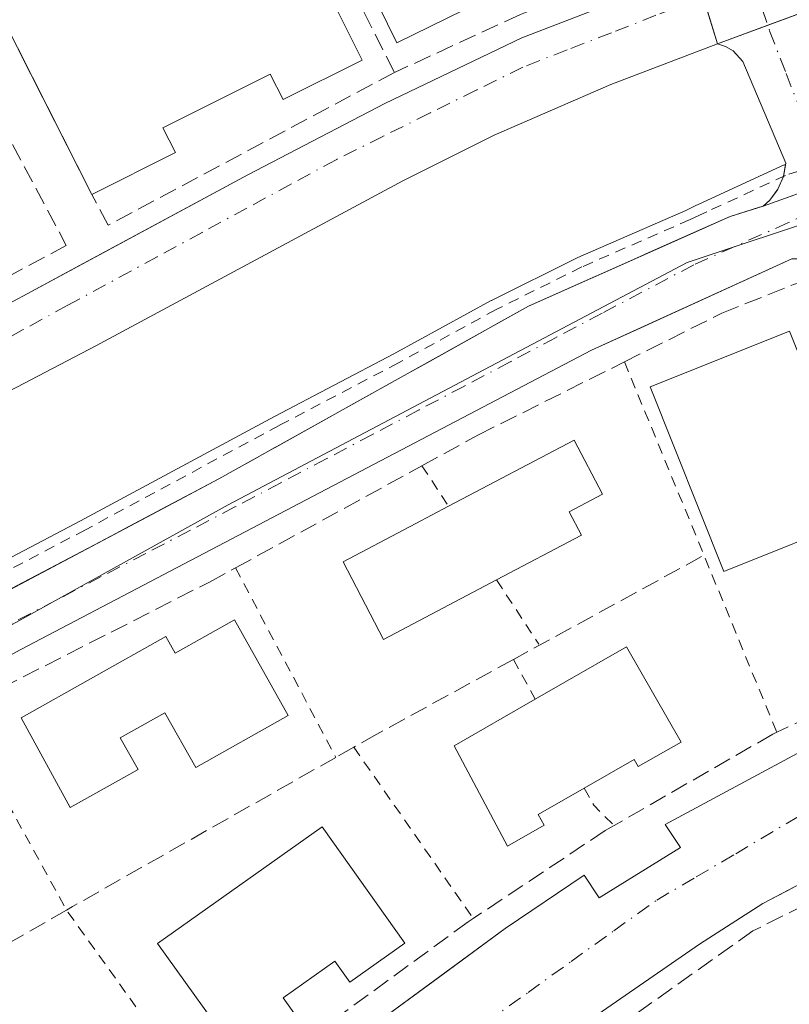
# Model space of a CAD drawing. Units: metres. Extents: x 603733 to 607304, y 4740782 to 4743147.
# Drawn here: x 605974 to 606046, y 4742146 to 4742237 of the extents above; entities that cross this region are included whole.
import ezdxf

# ---------------------------------------------------------------- set-up
doc = ezdxf.new("R2010")
doc.units = ezdxf.units.M
doc.header["$MEASUREMENT"] = 0
for name, pattern in [('DGN Style 2', [1.6480167562047852, 0.988810053722871, -0.6592067024819142]), ('DGN Style 3', [2.307223458686699, 1.648016756204785, -0.6592067024819142]), ('DGN Style 4', [2.6384748266838614, 1.318413404963828, -0.6592067024819142, 0.001648016756204785, -0.6592067024819142])]:
    doc.linetypes.add(name, pattern=pattern)
for name, color, linetype, lineweight in [('Alambrada', 7, 'DGN Style 2', 0), ('Carril bici Cxs', 92, 'Continuous', 0), ('Carril bici eje', 6, 'DGN Style 2', 13), ('Edificación', 1, 'Continuous', 13), ('Edificación Cxs', 1, 'Continuous', 13), ('Elemento construido', 1, 'Continuous', 0), ('Muro lineal', 1, 'DGN Style 3', 13), ('Núcleo urbano CxS', 7, 'Continuous', 0), ('Obra de contención lineal', 1, 'DGN Style 3', 13), ('Parque-jardín CxS', 135, 'Continuous', 0), ('Vegetación y arbolados urbanos CxS', 151, 'Continuous', 0), ('Vía urbana Cxs', 4, 'Continuous', 0), ('Vía urbana eje', 4, 'DGN Style 4', 0)]:
    doc.layers.add(name, color=color, linetype=linetype, lineweight=lineweight)

# ---------------------------------------------------------------- blocks, each defined once
blk = doc.blocks.new('*U15')
at = {"layer": 'Vegetación y arbolados urbanos CxS', "color": 151, "linetype": 'Continuous', "lineweight": 0}
blk.add_polyline3d([(606460.3718999998, 4742128.036900001, 454.8935999999958), (606419.9974999996, 4742125.6613, 455.8843000000052), (606403.3759000005, 4742126.849099999, 456.2501000000047), (606391.5264999997, 4742131.031099999, 456.5348999999987), (606383.1869000001, 4742133.976100001, 456.8105999999971), (606344.0005000001, 4742150.6095, 457.7485000000015), (606311.7200999996, 4742164.7733, 456.3910999999935), (606309.5607000003, 4742165.7205, 456.2786999999954), (606276.3141000001, 4742180.3051, 454.0209999999934), (606204.5891000004, 4742211.836300001, 449.2051000000066), (606197.9414999997, 4742214.760700001, 448.9078000000009), (606174.1926999995, 4742223.075300001, 448.0853999999963), (606148.0686999997, 4742229.0145, 447.891499999998), (606123.1322999997, 4742231.390100001, 448.1518000000069), (606093.4442999996, 4742230.201900001, 448.5201999999991), (606068.5077000001, 4742225.4507, 448.7277000000031), (606050.1577000003, 4742219.3311, 448.5319000000018), (606036.4442999996, 4742214.7601, 448.468399999998), (605993.6942999996, 4742192.1865, 447.0987000000023), (605937.9523, 4742161.310699999, 446.2958999999974), (605934.6423000004, 4742187.332699999, 445.1627000000008), (605932.3693000004, 4742205.191299999, 444.5755000000063)], dxfattribs=at)
blk = doc.blocks.new('*U46')
at = {"layer": 'Vía urbana Cxs', "color": 4, "linetype": 'Continuous', "lineweight": 0}
for points in [[(605923.9101, 4742089.450099999, 445.9609999999957), (605941.6300999997, 4742092.280099999, 446.3791000000056), (605942.3601000002, 4742092.550100001, 446.4026000000013), (605943.3000999996, 4742093.2501, 446.4937999999966), (605943.7701000003, 4742093.870100001, 446.5543000000035), (605944.0900999998, 4742094.590100001, 446.6147999999957), (605944.2301000003, 4742095.350099999, 446.6760000000068), (605943.2767000003, 4742104.132900001, 447.412599999996), (605940.6901000004, 4742127.960100001, 447.7940999999992), (605940.1682000002, 4742133.448000001, 449.1373000000021), (605934.7801000001, 4742190.110099999, 445.3153000000021), (605952.0301000001, 4742199.5601, 445.5160000000033), (605974.9501, 4742211.850099999, 446.5326999999961), (605979.8498000001, 4742214.4954, 446.7593999999954), (605983.8244000003, 4742216.641200001, 446.9698999999965), (605995.5100999996, 4742222.950099999, 447.4615000000049), (606008.2701000003, 4742229.5701, 447.9000999999989), (606021.0301000001, 4742235.710100001, 448.2998999999982), (606036.3901000004, 4742241.620100001, 448.5307999999932)], [(605967.8927999996, 4742181.4044, 446.4398999999976), (605974.5631999997, 4742184.9408, 448.282600000006), (605975.8777000001, 4742185.637800001, 448.2339999999967), (605982.4101, 4742189.101, 446.9471999999951), (605984.4371999997, 4742190.1757, 446.9903999999952), (605989.6368000006, 4742192.932399999, 447.0718999999954), (605990.9592000004, 4742193.633500001, 447.1538), (605992.8202000001, 4742194.620100001, 447.2753999999986), (605994.4375999998, 4742195.521700001, 447.4005999999936), (605996.1708000004, 4742196.4878, 447.4441999999981), (605998.0367999999, 4742197.528000001, 447.4470000000001), (605998.1133000003, 4742197.570599999, 447.4625999999989), (606003.1157999998, 4742200.358999999, 448.8301999999967), (606005.3994000005, 4742201.631899999, 449.0755999999965), (606010.3672000002, 4742204.400900001, 449.3113000000012), (606012.2185000004, 4742205.4329, 448.5218000000023), (606016.1684999998, 4742207.634600001, 448.1833999999944), (606018.8799999999, 4742209.146000001, 448.0727999999945), (606021.6501000002, 4742210.690099999, 448.1670000000013), (606024.7437000005, 4742212.069700001, 448.2345999999961), (606025.9894000003, 4742212.625299999, 448.2749999999942), (606031.3766000001, 4742215.027899999, 448.6108999999997), (606032.8559999998, 4742215.687700001, 448.5292000000045), (606038.1045000004, 4742218.0285, 448.5957999999956), (606040.4401000004, 4742219.0701, 448.670100000003), (606043.1692000004, 4742219.9146, 448.604800000001), (606043.5100999996, 4742220.020099999, 448.6067999999942), (606044.1300999997, 4742220.590100001, 448.6248999999953), (606044.7801000001, 4742221.462400001, 448.6481000000058), (606044.8902000004, 4742221.610099999, 448.651199999993), (606045.4001000002, 4742222.780099999, 448.6778000000049), (606045.4036999998, 4742222.7993, 448.6782999999996), (606045.6041000001, 4742223.888800001, 448.7041000000027), (606045.6300999997, 4742224.030099999, 448.7069999999949), (606041.6201, 4742233.4901, 448.8147999999928), (606040.7200999996, 4742234.4801, 448.7681000000011), (606040.0201000003, 4742234.890100001, 448.7504000000045), (606039.2500999998, 4742235.140100001, 448.742499999993), (606029.3300999999, 4742231.360099999, 448.9465000000055), (606018.4600999998, 4742226.630100001, 448.2795000000042), (606009.9501, 4742222.380100001, 448.1869000000006), (605981.3601000002, 4742207.020099999, 446.8117000000057), (605942.3800999997, 4742186.620100001, 445.3466999999946)], [(606046.2001, 4742215.100099999, 448.741399999999), (606032.1146, 4742208.6873, 448.8365000000049), (606027.5301000001, 4742206.600099999, 448.3521000000038), (605974.3601000002, 4742178.720100001, 447.0237999999954), (605945.5401, 4742163.120100001, 446.2293999999966), (605944.1601, 4742162.2401, 446.2188000000024), (605943.1401000004, 4742160.9301, 446.5648999999976), (605942.6401000004, 4742159.350099999, 447.0237999999954), (605942.6201, 4742158.2401, 447.3898000000045), (605942.7100999998, 4742157.690099999, 447.5920999999944), (605944.3601000002, 4742158.1601, 447.7682000000059), (605946.3537999997, 4742136.9222, 447.2081000000035)], [(606007.9200999998, 4742144.220100001, 449.7351999999955), (606011.8356999997, 4742147.0942, 450.3258999999962), (606014.1697000006, 4742148.807499999, 450.9198000000034), (606019.5000999998, 4742152.720100001, 451.0549000000028), (606026.8300999999, 4742157.6801, 449.9296000000032), (606028.2500999998, 4742155.5601, 449.409799999994), (606035.8101000005, 4742160.280099999, 449.3228999999993), (606034.3901000004, 4742162.4101, 449.6851000000024), (606046.6700999998, 4742169.020099999, 449.881899999993)], [(606046.2753, 4742156.512399999, 449.5532999999996), (606043.4801000003, 4742155.040100001, 449.647100000002), (606037.5800999999, 4742151.2601, 449.4618999999948), (606027.6501000002, 4742144.4101, 449.3733999999968)]]:
    blk.add_polyline3d(points, dxfattribs=at)

msp = doc.modelspace()

# ---------------------------------------------------------------- linework, layer by layer
at = {"layer": 'Alambrada', "color": 7, "linetype": 'DGN Style 2', "lineweight": 0, "extrusion": (-0.01036528177766381, 0.02520830684646161, 0.9996284820870224), "elevation": 113710.3392012053, "flags": 128}
msp.add_lwpolyline([(-2363917.790584598, -4153883.607925063), (-2363917.790584598, -4153846.280571784)], dxfattribs=at)
at = {"layer": 'Alambrada', "color": 7, "linetype": 'DGN Style 2', "lineweight": 0, "extrusion": (-0.3444642361563295, 0.5236411978262066, 0.7791946393221479), "elevation": 2274809.391784724, "flags": 128}
msp.add_lwpolyline([(-3112484.854608553, -2827251.665912945), (-3112484.854608554, -2827245.874585464)], dxfattribs=at)
at = {"layer": 'Alambrada', "color": 7, "linetype": 'DGN Style 2', "lineweight": 0, "extrusion": (-0.02984442050887052, 0.05642960023469325, 0.9979604254587667), "elevation": 249961.232307071, "flags": 128}
msp.add_lwpolyline([(-2752754.050800123, -3900695.449532581), (-2752754.050800123, -3900675.430935516)], dxfattribs=at)
at = {"layer": 'Alambrada', "color": 7, "linetype": 'DGN Style 2', "lineweight": 0, "extrusion": (0.2525758591851397, -0.3849693121287127, 0.8876959299647793), "elevation": -1672126.693122397, "flags": 128}
msp.add_lwpolyline([(3108093.710949201, 3224798.449912299), (3108093.710949201, 3224790.379415858)], dxfattribs=at)
at = {"layer": 'Alambrada', "color": 7, "linetype": 'DGN Style 2', "lineweight": 0, "extrusion": (-0.2903875481741749, 0.5252598296524825, 0.7998607273887351), "elevation": 2315254.860805253, "flags": 128}
msp.add_lwpolyline([(-2824771.745966325, -3084764.230374702), (-2824771.745966325, -3084758.959005768)], dxfattribs=at)
at = {"layer": 'Alambrada', "color": 7, "linetype": 'DGN Style 2', "lineweight": 0, "extrusion": (0.3034134637000388, 0.2352439055090817, 0.923363728422543), "elevation": 1299839.559390378, "flags": 128}
msp.add_lwpolyline([(3376399.766890541, -3125019.120914229), (3376378.829069514, -3125015.545228216), (3376355.882113939, -3125014.599213385)], dxfattribs=at)
at = {"layer": 'Alambrada', "color": 7, "linetype": 'DGN Style 2', "lineweight": 0, "extrusion": (-0.09714212947475723, 0.1394234160476064, 0.9854565022053108), "elevation": 602743.3280411523, "flags": 128}
msp.add_lwpolyline([(-3208159.932836755, -3492824.884137955), (-3208159.932836755, -3492805.145175024)], dxfattribs=at)
at = {"layer": 'Alambrada', "color": 7, "linetype": 'DGN Style 2', "lineweight": 0, "extrusion": (0.09469089914547914, -0.6633512138444486, 0.7422929345683665), "elevation": -3087999.106322793, "flags": 128}
msp.add_lwpolyline([(1270078.632067404, 3421486.084256312), (1270079.277134442, 3421483.782873916), (1270080.881084991, 3421480.902452308)], dxfattribs=at)
at = {"layer": 'Carril bici Cxs', "color": 92, "linetype": 'Continuous', "lineweight": 0}
for points in [[(605960.0247999998, 4742180.232200001, 446.2817000000068), (605979.9456000002, 4742190.708500001, 448.198000000004), (605997.9976000005, 4742200.4288, 448.0877999999939), (605998.0064000003, 4742200.433499999, 448.090400000001), (606009.1119999997, 4742206.264000001, 451.2661999999983), (606018.1936999997, 4742211.2213, 448.1404000000039), (606018.2255999995, 4742211.2379, 448.141499999998), (606026.2028999999, 4742215.206700001, 449.0096000000049), (606026.2457999998, 4742215.226700001, 449.0182000000059), (606036.3164999997, 4742219.627699999, 449.0020999999979), (606037.1937999995, 4742220.0351, 449.0363000000071), (606037.8701999999, 4742220.349099999, 449.0481), (606045.1968, 4742223.750700001, 448.7176999999938), (606045.2537000002, 4742223.774900001, 448.7161000000052), (606045.3073000005, 4742223.7938, 448.7143000000069), (606045.6041000001, 4742223.888800001, 448.7041000000027), (606045.4036999998, 4742222.7993, 448.6782999999996), (606045.4001000002, 4742222.780099999, 448.6778000000049), (606044.8902000004, 4742221.610099999, 448.651199999993), (606044.7801000001, 4742221.462400001, 448.6481000000058), (606044.1300999997, 4742220.590100001, 448.6248999999953), (606043.5100999996, 4742220.020099999, 448.6067999999942), (606043.1692000004, 4742219.9146, 448.604800000001), (606040.4401000004, 4742219.0701, 448.670100000003), (606038.1045000004, 4742218.0285, 448.5957999999956), (606032.8559999998, 4742215.687700001, 448.5292000000045), (606031.3766000001, 4742215.027899999, 448.6108999999997), (606025.9894000003, 4742212.625299999, 448.2749999999942), (606024.7437000005, 4742212.069700001, 448.2345999999961), (606021.6501000002, 4742210.690099999, 448.1670000000013), (606018.8799999999, 4742209.146000001, 448.0727999999945), (606016.1684999998, 4742207.634600001, 448.1833999999944), (606012.2185000004, 4742205.4329, 448.5218000000023), (606010.3672000002, 4742204.400900001, 449.3113000000012), (606005.3994000005, 4742201.631899999, 449.0755999999965), (606003.1157999998, 4742200.358999999, 448.8301999999967), (605998.1133000003, 4742197.570599999, 447.4625999999989), (605998.0367999999, 4742197.528000001, 447.4470000000001), (605996.1708000004, 4742196.4878, 447.4441999999981), (605994.4375999998, 4742195.521700001, 447.4005999999936), (605992.8202000001, 4742194.620100001, 447.2753999999986), (605990.9592000004, 4742193.633500001, 447.1538), (605989.6368000006, 4742192.932399999, 447.0718999999954), (605984.4371999997, 4742190.1757, 446.9903999999952), (605982.4101, 4742189.101, 446.9471999999951), (605975.8777000001, 4742185.637800001, 448.2339999999967), (605974.5631999997, 4742184.9408, 448.282600000006), (605967.8927999996, 4742181.4044, 446.4398999999976)], [(605960.0247999998, 4742180.232200001, 446.2817000000068), (605979.9456000002, 4742190.708500001, 448.198000000004), (605997.9976000005, 4742200.4288, 448.0877999999939), (605998.0064000003, 4742200.433499999, 448.090400000001), (606009.1119999997, 4742206.264000001, 451.2661999999983), (606018.1936999997, 4742211.2213, 448.1404000000039), (606018.2255999995, 4742211.2379, 448.141499999998), (606026.2028999999, 4742215.206700001, 449.0096000000049), (606026.2457999998, 4742215.226700001, 449.0182000000059), (606036.3164999997, 4742219.627699999, 449.0020999999979), (606037.1937999995, 4742220.0351, 449.0363000000071), (606037.8701999999, 4742220.349099999, 449.0481), (606045.1968, 4742223.750700001, 448.7176999999938), (606045.2537000002, 4742223.774900001, 448.7161000000052), (606045.3073000005, 4742223.7938, 448.7143000000069), (606045.6041000001, 4742223.888800001, 448.7041000000027)], [(605967.8927999996, 4742181.4044, 446.4398999999976), (605974.5631999997, 4742184.9408, 448.2825000000012), (605975.8777000001, 4742185.637800001, 448.2339999999967), (605982.4101, 4742189.101, 446.9471999999951), (605984.4371999997, 4742190.1757, 446.9903999999952), (605989.6368000006, 4742192.932399999, 447.0718999999954), (605990.9592000004, 4742193.633500001, 447.1538), (605992.8202000001, 4742194.620100001, 447.2753999999986), (605994.4375999998, 4742195.521700001, 447.4005999999936), (605996.1708000004, 4742196.4878, 447.4441999999981), (605998.0367999999, 4742197.528000001, 447.4470000000001), (605998.1133000003, 4742197.570599999, 447.4625999999989), (606003.1157999998, 4742200.358999999, 448.8301999999967), (606005.3994000005, 4742201.631899999, 449.0755999999965), (606010.3672000002, 4742204.401000001, 449.3113000000012), (606012.2185000004, 4742205.4329, 448.5218000000023), (606016.1684999998, 4742207.634600001, 448.1833999999944), (606018.8799999999, 4742209.146000001, 448.0727999999945), (606021.6501000002, 4742210.690099999, 448.1670000000013), (606024.7437000005, 4742212.069800001, 448.2345999999961), (606025.9894000003, 4742212.625299999, 448.2749999999942), (606031.3766000001, 4742215.027899999, 448.6108999999997), (606032.8559999998, 4742215.687700001, 448.5292000000045), (606038.1045000004, 4742218.0285, 448.5957999999956), (606040.4401000004, 4742219.0701, 448.670100000003), (606043.1692000004, 4742219.9146, 448.604800000001), (606043.5100999996, 4742220.020099999, 448.6067999999942), (606044.1300999997, 4742220.590100001, 448.6248999999953), (606044.7801000001, 4742221.462400001, 448.6481000000058), (606044.8902000004, 4742221.610099999, 448.651199999993), (606045.4001000002, 4742222.780099999, 448.6778000000049), (606045.4036999998, 4742222.7993, 448.6782999999996), (606045.6041000001, 4742223.888800001, 448.7041000000027)]]:
    msp.add_polyline3d(points, dxfattribs=at)
at = {"layer": 'Carril bici eje', "color": 6, "linetype": 'DGN Style 2', "lineweight": 13}
msp.add_polyline3d([(606105.6441000003, 4742234.795299999, 448.4235999999946), (606096.3572000006, 4742234.1206, 448.9758000000002), (606089.7293999996, 4742233.207800001, 449.255799999999), (606082.3077999996, 4742232.017100001, 448.938599999994), (606072.8224999999, 4742230.2709, 448.8260000000009), (606062.9402999999, 4742227.889599999, 449.849000000002), (606055.2871000003, 4742225.809699999, 448.7540000000009), (606051.5499, 4742224.794000001, 448.6285000000062), (606045.5968000004, 4742222.889000001, 448.6747999999934), (606038.2702000003, 4742219.487400001, 448.8564000000042), (606037.5937999999, 4742219.173400001, 448.8362999999954), (606036.7067999998, 4742218.761499999, 448.7946999999986), (606026.6261, 4742214.3562, 448.7869999999967), (606018.6489000004, 4742210.387399999, 448.1153999999952), (606009.5604999998, 4742205.4265, 450.3813999999985), (605998.448, 4742199.592399999, 447.9703000000009), (605980.3901000004, 4742189.868899999, 447.8392000000022), (605960.4669000005, 4742179.3914, 446.2609999999986), (605946.5366000002, 4742171.9301, 446.1953000000067)], dxfattribs=at)
at = {"layer": 'Edificación', "color": 1, "linetype": 'Continuous', "lineweight": 13, "extrusion": (-0.02417345265535267, 0.04775428038618414, 0.9985665590693077), "elevation": 212258.9052184004, "flags": 128}
msp.add_lwpolyline([(-2682419.660669453, -3951638.295763853), (-2682419.660669453, -3951653.490793912)], dxfattribs=at)
at = {"layer": 'Edificación', "color": 1, "linetype": 'Continuous', "lineweight": 13}
for points in [[(606019.7805000005, 4742261.741699999, 447.9665999999997), (606028.2279000003, 4742244.494899999, 448.327099999995), (606022.1945000002, 4742241.539799999, 448.1876000000047), (606021.0445999998, 4742243.887599999, 448.0975999999937), (606016.0225999998, 4742241.427800001, 448.0481), (606017.1832999998, 4742239.057800001, 448.1992999999929), (606009.4046, 4742235.2478, 447.8715999999986), (605999.7906, 4742254.797, 446.9168000000063), (606007.4243000001, 4742258.535900001, 447.2045999999973), (606008.5486000003, 4742256.2404, 447.2709999999934), (606019.7805000005, 4742261.741699999, 447.9665999999997)], [(605996.5299000005, 4742252.900800001, 446.7127999999939), (606006.1661, 4742233.628500001, 447.7363999999943), (605998.7999999998, 4742229.945499999, 447.5035000000062), (605997.6094000004, 4742232.3268, 447.3341999999975), (605987.6081999998, 4742227.326099999, 447.0415000000066), (605988.7670999998, 4742225.008400001, 447.1680000000051), (605980.9883000003, 4742221.119000001, 446.841499999995)]]:
    msp.add_polyline3d(points, dxfattribs=at)
at = {"layer": 'Edificación Cxs', "color": 1, "linetype": 'Continuous', "lineweight": 13, "flags": 128}
for points, elevation in [([(606019.7805000005, 4742261.741699999), (606028.2279000003, 4742244.494899999), (606022.1945000002, 4742241.539799999), (606021.0445999998, 4742243.887599999), (606016.0225999998, 4742241.427800001), (606017.1832999998, 4742239.057800001), (606009.4046, 4742235.2478), (605999.7906, 4742254.797), (606007.4243000001, 4742258.535900001), (606008.5486000003, 4742256.2404)], 448.3270999999949), ([(605996.5299000005, 4742252.900800001), (606006.1661, 4742233.628500001), (605998.7999999998, 4742229.945499999), (605997.6094000004, 4742232.3268), (605987.6081999998, 4742227.326099999), (605988.7670999998, 4742225.008400001), (605980.9883000003, 4742221.119000001), (605971.2728000004, 4742240.311899999), (605979.1785000004, 4742244.264799999), (605980.2739000004, 4742242.074100001), (605990.3387000002, 4742247.1064), (605989.2592000002, 4742249.265500001)], 447.7363999999943), ([(606018.6901000004, 4742185.190099999), (606008.1401000004, 4742179.630100001), (606004.4001000002, 4742186.880100001), (606011.1700999998, 4742190.450099999), (606014.2200999996, 4742192.0601), (606025.9001000002, 4742198.220100001), (606028.5601000005, 4742193.170100001), (606025.4600999998, 4742191.540100001), (606026.6101000002, 4742189.370100001)], 454.4192999999942), ([(605994.2801000001, 4742181.470100001), (605999.2801000001, 4742172.5601), (605990.6601, 4742167.720100001), (605987.7901, 4742172.8201), (605983.6401000004, 4742170.4901), (605985.2901, 4742167.540100001), (605978.9700999996, 4742164.0001), (605974.4001000002, 4742172.360099999), (605987.8701, 4742179.920100001), (605988.7401000002, 4742178.360099999)], 453.7997000000031), ([(606035.8901000004, 4742170.090100001), (606031.8800999997, 4742167.800100001), (606031.5000999998, 4742168.460100001), (606026.8601000002, 4742165.800100001), (606022.5500999996, 4742163.3301), (606023.1101000002, 4742162.350099999), (606019.7100999998, 4742160.4001), (606014.7301000003, 4742169.7501), (606022.2901, 4742174.090100001), (606030.8000999996, 4742178.970100001)], 454.5412000000068), ([(606010.1300999997, 4742151.340100001), (606005.0201000003, 4742147.720100001), (606003.6300999997, 4742149.670100001), (605998.8101000005, 4742146.2501), (606000.1101000002, 4742144.420100001), (605994.7801000001, 4742140.640100001), (605987.0900999998, 4742151.3201), (606002.4501, 4742162.190099999)], 454.9179000000003)]:
    msp.add_lwpolyline(points, close=True, dxfattribs=dict(at, elevation=elevation))
at = {"layer": 'Edificación Cxs', "color": 1, "linetype": 'Continuous', "lineweight": 13, "extrusion": (0.1166270403909841, 0.1439822267580759, 0.9826836987695613), "elevation": 753912.8907774277, "flags": 128}
msp.add_lwpolyline([(2513933.944471398, -3995901.625217074), (2513930.403291013, -3995910.934898405), (2513920.858748533, -3995907.173247456)], dxfattribs=at)
at = {"layer": 'Edificación Cxs', "color": 1, "linetype": 'Continuous', "lineweight": 13}
for points in [[(606052.8601000002, 4742191.190099999, 452.4014000000025), (606039.8601000002, 4742185.9901, 451.7716999999975), (606032.9901000002, 4742203.1801, 450.8626999999979), (606045.9801000003, 4742208.380100001, 451.4514000000054), (606052.8601000002, 4742191.190099999, 452.4014000000025)], [(606014.2200999996, 4742192.0601, 452.3729000000022), (606025.9001000002, 4742198.220100001, 450.1864999999962), (606028.5601000005, 4742193.170100001, 451.709600000002), (606025.4600999998, 4742191.540100001, 453.7899999999936), (606026.6101000002, 4742189.370100001, 452.5950000000012), (606018.6901000004, 4742185.190099999, 454.4192999999942)], [(606018.6901000004, 4742185.190099999, 454.4192999999942), (606008.1401000004, 4742179.630100001, 451.8873000000021), (606004.4001000002, 4742186.880100001, 450.8944000000047), (606011.1700999998, 4742190.450099999, 452.3874000000069), (606014.2200999996, 4742192.0601, 452.3729000000022)], [(605994.2801000001, 4742181.470100001, 450.1067999999942), (605999.2801000001, 4742172.5601, 451.6071999999986), (605990.6601, 4742167.720100001, 451.170499999993), (605987.7901, 4742172.8201, 453.7997000000032), (605983.6401000004, 4742170.4901, 453.3840000000055), (605985.2901, 4742167.540100001, 451.7103999999963), (605978.9700999996, 4742164.0001, 449.6398000000045), (605974.4001000002, 4742172.360099999, 449.886599999998), (605987.8701, 4742179.920100001, 450.1818000000058), (605988.7401000002, 4742178.360099999, 451.9416000000056), (605994.2801000001, 4742181.470100001, 450.1067999999942)], [(606026.8601000002, 4742165.800100001, 454.1402999999991), (606022.5500999996, 4742163.3301, 454.5412000000069), (606023.1101000002, 4742162.350099999, 453.7412999999942), (606019.7100999998, 4742160.4001, 451.8653999999952), (606014.7301000003, 4742169.7501, 451.0528000000049), (606022.2901, 4742174.090100001, 453.3702000000048)], [(606035.8901000004, 4742170.090100001, 452.3421999999992), (606031.8800999997, 4742167.800100001, 453.9023000000016), (606031.5000999998, 4742168.460100001, 454.287599999996), (606026.8601000002, 4742165.800100001, 454.1402999999991)], [(606010.1300999997, 4742151.340100001, 454.4305000000023), (606005.0201000003, 4742147.720100001, 452.5179999999964), (606003.6300999997, 4742149.670100001, 454.1999999999971), (605998.8101000005, 4742146.2501, 454.9179000000004), (606000.1101000002, 4742144.420100001, 453.0087000000058), (605994.7801000001, 4742140.640100001, 451.8022000000056), (605987.0900999998, 4742151.3201, 449.9548000000068), (606002.4501, 4742162.190099999, 451.0200000000041), (606010.1300999997, 4742151.340100001, 454.4305000000023)]]:
    msp.add_polyline3d(points, dxfattribs=at)
msp.add_3dface([(606052.8601000002, 4742191.190099999, 452.4014000000025), (606039.8601000002, 4742185.9901, 452.4014000000025), (606032.9901000002, 4742203.1801, 452.4014000000025), (606045.9801000003, 4742208.380100001, 452.4014000000025)], dxfattribs=at)
at = {"layer": 'Elemento construido', "color": 1, "linetype": 'Continuous', "lineweight": 0}
for points in [[(605923.9101, 4742089.450099999, 445.9609999999957), (605941.6300999997, 4742092.280099999, 446.3791000000056), (605942.3601000002, 4742092.550100001, 446.4026000000013), (605943.3000999996, 4742093.2501, 446.4937999999966), (605943.7701000003, 4742093.870100001, 446.5543000000035), (605944.0900999998, 4742094.590100001, 446.6147999999957), (605944.2301000003, 4742095.350099999, 446.6760000000068), (605940.6901000004, 4742127.960100001, 447.7940999999992), (605934.7801000001, 4742190.110099999, 445.3153000000021), (605952.0301000001, 4742199.5601, 445.5160000000033), (605974.9501, 4742211.850099999, 446.5326999999961), (605995.5100999996, 4742222.950099999, 447.4615000000049), (606008.2701000003, 4742229.5701, 447.9000999999989), (606021.0301000001, 4742235.710100001, 448.2998999999982), (606036.3901000004, 4742241.620100001, 448.5307999999932)], [(605965.6401000004, 4742180.210100001, 446.3456000000006), (605992.8201000001, 4742194.620100001, 447.2752999999939), (606021.6501000002, 4742210.690099999, 448.1670000000013), (606040.4401000004, 4742219.0701, 448.670100000003), (606043.5100999996, 4742220.020099999, 448.6067999999942), (606044.1300999997, 4742220.590100001, 448.6248999999953), (606044.8901000004, 4742221.610099999, 448.651199999993), (606045.4001000002, 4742222.780099999, 448.6778000000049), (606045.6300999997, 4742224.030099999, 448.7069999999949), (606041.6201, 4742233.4901, 448.8147999999928), (606040.7200999996, 4742234.4801, 448.7681000000011), (606040.0201000003, 4742234.890100001, 448.7504000000045), (606039.2500999998, 4742235.140100001, 448.742499999993), (606029.3300999999, 4742231.360099999, 448.9465000000055), (606018.4600999998, 4742226.630100001, 448.2795000000042), (606009.9501, 4742222.380100001, 448.1869000000006), (605981.3601000002, 4742207.020099999, 446.8117000000057), (605942.3800999997, 4742186.620100001, 445.3466999999946)], [(606046.2001, 4742215.100099999, 448.741399999999), (606027.5301000001, 4742206.600099999, 448.3521000000038), (605974.3601000002, 4742178.720100001, 447.0237999999954), (605945.5401, 4742163.120100001, 446.2293999999966), (605944.1601, 4742162.2401, 446.2188000000024), (605943.1401000004, 4742160.9301, 446.5648999999976), (605942.6401000004, 4742159.350099999, 447.0237999999954), (605942.6201, 4742158.2401, 447.3898000000045), (605942.7100999998, 4742157.690099999, 447.5920999999944), (605944.3601000002, 4742158.1601, 447.7682000000059), (605946.4901000002, 4742135.470100001, 447.7727000000014), (605948.3800999997, 4742114.210100001, 447.7119999999995), (605949.3201000001, 4742105.460100001, 447.7802999999985), (605949.8501000004, 4742104.9101, 447.6882999999943), (605950.4901000002, 4742104.4801, 447.632700000002), (605951.2100999998, 4742104.220100001, 447.6345000000001), (605951.9700999996, 4742104.110099999, 447.6928999999946)], [(605951.9700999996, 4742104.110099999, 447.6928999999946), (605953.1001000004, 4742104.280099999, 447.7609999999986), (605974.1300999997, 4742119.4001, 448.2176000000036), (605975.5500999996, 4742117.040100001, 447.5173000000068), (605986.6601, 4742125.0801, 448.0720000000001), (605985.0000999998, 4742127.440099999, 448.5791999999929), (606002.0201000003, 4742140.200099999, 449.6395000000048), (606003.6700999998, 4742137.600099999, 448.582899999994), (606009.8101000005, 4742141.850099999, 448.5108000000037), (606007.9200999998, 4742144.220100001, 449.7351999999955), (606019.5000999998, 4742152.720100001, 451.0549000000028), (606026.8300999999, 4742157.6801, 449.9296000000032), (606028.2500999998, 4742155.5601, 449.409799999994), (606035.8101000005, 4742160.280099999, 449.3228999999993), (606034.3901000004, 4742162.4101, 449.6851000000024), (606046.6700999998, 4742169.020099999, 449.881899999993)], [(606052.4600999998, 4742159.770099999, 449.5748000000021), (606043.4801000003, 4742155.040100001, 449.647100000002), (606037.5800999999, 4742151.2601, 449.4618999999948), (606027.6501000002, 4742144.4101, 449.3733999999968)]]:
    msp.add_polyline3d(points, dxfattribs=at)
at = {"layer": 'Muro lineal', "color": 1, "linetype": 'DGN Style 3', "lineweight": 13, "extrusion": (-0.01771484695514811, 0.03531387436643686, 0.9992192524539283), "elevation": 157178.815800057, "flags": 128}
msp.add_lwpolyline([(-2668025.137109038, -3963983.815360082), (-2668025.137109038, -3963956.709487534)], dxfattribs=at)
at = {"layer": 'Muro lineal', "color": 1, "linetype": 'DGN Style 3', "lineweight": 13}
for points in [[(605965.9863, 4742240.010299999, 445.5264000000025), (605997.0219999999, 4742256.679099999, 446.8525999999983), (606011.5477, 4742263.267200001, 447.4043999999994), (606023.3745999997, 4742268.1885, 447.8849999999948), (606030.9946, 4742241.994700001, 448.4133000000002), (606020.914, 4742237.8672, 448.3007000000071), (606009.1664000005, 4742232.469699999, 447.9235000000045), (605982.5096000005, 4742218.254899999, 446.9358000000066), (605980.9883000003, 4742221.119000001, 446.841499999995)], [(605965.9863, 4742240.010299999, 445.5264000000025), (605978.6069999998, 4742216.356500001, 446.7801000000036), (605949.3969000002, 4742200.6402, 445.5237999999954), (605936.7763, 4742224.4528, 444.3889000000054), (605965.9863, 4742240.010299999, 445.5264000000025)], [(605992.0000999998, 4742135.770099999, 449.3230999999942), (605991.4700999996, 4742135.380100001, 449.5195999999996), (605971.4901000002, 4742121.220100001, 449.3073000000004), (605968.7901, 4742119.3101, 448.7976999999955), (605953.6700999998, 4742107.5001, 448.9787999999971), (605951.3000999996, 4742107.970100001, 448.991599999994), (605950.3601000002, 4742108.9101, 448.6523000000016), (605947.9901000002, 4742136.800100001, 447.3125), (605946.1001000004, 4742160.9001, 446.9790000000066), (605956.5301000001, 4742166.5801, 447.5795000000071), (605966.9001000002, 4742172.2401, 447.7556000000041), (605968.4101, 4742173.0101, 447.5871000000043), (605991.9501, 4742185.0001, 448.3540000000066), (605994.3701, 4742186.3201, 448.0185999999958), (606011.7401000002, 4742195.8301, 448.7430000000023), (606017.0000999998, 4742198.710100001, 448.7399000000005), (606030.6001000004, 4742205.5101, 449.212400000004), (606039.6801000005, 4742210.050100001, 449.4789000000019), (606046.7701000003, 4742212.880100001, 448.9799999999959)], [(606060.4700999996, 4742178.380100001, 451.2332000000025), (606044.7901, 4742171.0001, 450.229800000001), (606044.4101, 4742170.8201, 450.2073999999994), (606029.6300999997, 4742162.3101, 450.6680999999954), (606028.8101000005, 4742161.840100001, 450.7804999999935), (606016.5100999996, 4742153.6501, 452.3801999999997), (606016.0500999996, 4742153.340100001, 452.6955000000017), (605992.0000999998, 4742135.770099999, 449.3230999999942)], [(606040.6601, 4742087.2601, 448.8392000000022), (606058.6201, 4742085.1501, 448.6738999999943), (606061.2001, 4742102.100099999, 449.567200000005), (606064.0601000005, 4742120.8301, 449.0071000000025), (606064.1601, 4742121.530099999, 448.8215000000055), (606069.5000999998, 4742157.450099999, 449.4504000000015), (606064.7701000003, 4742162.890100001, 449.4686999999976), (606051.6201, 4742157.020099999, 449.8119000000006), (606051.5401, 4742156.9801, 449.8092000000034), (606042.5601000005, 4742152.4901, 449.976800000004), (606014.9901000002, 4742132.9101, 450.0478000000003), (605995.6401000004, 4742119.170100001, 448.6555999999982), (605981.3601000002, 4742109.020099999, 448.3309000000008), (605984.1901000004, 4742093.890100001, 448.5424999999959), (605999.1501000002, 4742092.130100001, 448.0884999999981), (606015.9200999998, 4742090.1601, 449.0865000000049), (606028.3800999997, 4742088.700099999, 449.0005999999995), (606040.6601, 4742087.2601, 448.8392000000022)]]:
    msp.add_polyline3d(points, dxfattribs=at)
at = {"layer": 'Núcleo urbano CxS', "color": 7, "linetype": 'Continuous', "lineweight": 0}
for points in [[(606111.3973000003, 4742180.6489, 448.946299999996), (606097.5037000002, 4742179.6779, 449.1496999999945), (606083.6057000002, 4742177.089299999, 449.2114000000002), (606069.3476999998, 4742173.283700001, 449.2642000000051), (606074.7626999998, 4742162.056700001, 449.1540999999997), (606064.9688999997, 4742088.0581, 447.0402000000031), (606059.7099000001, 4742080.288100001, 447.0304999999935), (606004.1023000004, 4742085.8915, 447.2924999999959), (605944.7348999997, 4742087.8817, 446.3064000000013), (605937.9523, 4742161.310699999, 446.2958999999974), (605993.6942999996, 4742192.1865, 447.0987000000023), (606036.4442999996, 4742214.7601, 448.468399999998), (606050.1577000003, 4742219.3311, 448.5319000000018), (606068.5077000001, 4742225.4507, 448.7277000000031), (606093.4442999996, 4742230.201900001, 448.5201999999991), (606123.1322999997, 4742231.390100001, 448.1518000000069)], [(606460.3718999998, 4742128.036900001, 454.8935999999958), (606419.9974999996, 4742125.6613, 455.8843000000052), (606403.3759000005, 4742126.849099999, 456.2501000000047), (606391.5264999997, 4742131.031099999, 456.5348999999987), (606383.1869000001, 4742133.976100001, 456.8105999999971), (606344.0005000001, 4742150.6095, 457.7485000000015), (606311.7200999996, 4742164.7733, 456.3910999999935), (606309.5607000003, 4742165.7205, 456.2786999999954), (606276.3141000001, 4742180.3051, 454.0209999999934), (606204.5891000004, 4742211.836300001, 449.2051000000066), (606197.9414999997, 4742214.760700001, 448.9078000000009), (606174.1926999995, 4742223.075300001, 448.0853999999963), (606148.0686999997, 4742229.0145, 447.891499999998), (606123.1322999997, 4742231.390100001, 448.1518000000069), (606093.4442999996, 4742230.201900001, 448.5201999999991), (606068.5077000001, 4742225.4507, 448.7277000000031), (606050.1577000003, 4742219.3311, 448.5319000000018), (606036.4442999996, 4742214.7601, 448.468399999998), (605993.6942999996, 4742192.1865, 447.0987000000023), (605937.9523, 4742161.310699999, 446.2958999999974)]]:
    msp.add_polyline3d(points, dxfattribs=at)
at = {"layer": 'Obra de contención lineal', "color": 1, "linetype": 'DGN Style 3', "lineweight": 13}
msp.add_polyline3d([(606037.7801000001, 4742187.370100001, 451.1680999999954), (606020.2500999998, 4742177.780099999, 450.2063999999955), (606007.5401, 4742170.8301, 448.7005000000063), (606005.3901000004, 4742169.610099999, 449.0259999999981), (606003.7100999998, 4742168.6601, 449.2964999999967), (605979.1801000005, 4742154.7601, 448.7856999999931), (605978.6300999997, 4742154.440099999, 448.9599000000017), (605966.5601000005, 4742147.4901, 449.2866000000067), (605958.4801000003, 4742142.840100001, 448.4382000000041), (605947.9901000002, 4742136.800100001, 447.3125)], dxfattribs=at)
at = {"layer": 'Parque-jardín CxS', "color": 135, "linetype": 'Continuous', "lineweight": 0, "extrusion": (-0.03936627031259681, -0.0146254142337133, 0.9991178078786146), "elevation": -92766.68958371774, "flags": 128}
msp.add_lwpolyline([(-4234295.198225181, 2217710.223130118), (-4234295.198225181, 2217720.962424827)], dxfattribs=at)
at = {"layer": 'Parque-jardín CxS', "color": 135, "linetype": 'Continuous', "lineweight": 0, "extrusion": (-0.01224720372986262, 0.04039889113259901, 0.9991085704747286), "elevation": 184607.0974635037, "flags": 128}
msp.add_lwpolyline([(-1955783.545055076, -4358548.904339468), (-1955783.545055076, -4358544.349033146)], dxfattribs=at)
at = {"layer": 'Parque-jardín CxS', "color": 135, "linetype": 'Continuous', "lineweight": 0, "extrusion": (0.03142687418553565, 0.01167614976453585, 0.99943785154736), "elevation": 74865.4572189393, "flags": 128}
msp.add_lwpolyline([(4234270.895958298, -2218428.056301756), (4234270.895958298, -2218433.064381453)], dxfattribs=at)
at = {"layer": 'Parque-jardín CxS', "color": 135, "linetype": 'Continuous', "lineweight": 0, "extrusion": (0.002229279079847399, 0.0008015999559974576, 0.9999971938722103), "elevation": 5601.009019137623, "flags": 128}
msp.add_lwpolyline([(606047.0815233565, 4742219.23921776), (606041.0041043492, 4742217.053917058)], dxfattribs=at)
at = {"layer": 'Parque-jardín CxS', "color": 135, "linetype": 'Continuous', "lineweight": 0}
for points in [[(606037.1401000004, 4742242.100099999, 448.5436000000045), (606039.2500999998, 4742235.140100001, 448.742499999993), (606054.0000999998, 4742240.620100001, 449.0255999999936)], [(606054.6901000004, 4742224.040100001, 448.657600000006), (606043.5100999996, 4742220.020099999, 448.6067999999942), (606040.4401000004, 4742219.0701, 448.670100000003), (606033.2697000002, 4742215.872199999, 448.5359999999928), (606021.6501000002, 4742210.690099999, 448.1670000000013), (605992.8201000001, 4742194.620100001, 447.2752999999939), (605989.1370999999, 4742192.667500001, 447.039499999999), (605965.6401000004, 4742180.210100001, 446.3456000000006), (605951.1084000003, 4742172.756800001, 446.0868000000046), (605948.9700999996, 4742171.6601, 446.1361000000034), (605946.4001000002, 4742170.4301, 446.1389000000054), (605945.4801000003, 4742170.390100001, 446.1484999999957), (605944.5601000005, 4742170.550100001, 446.1667000000016), (605943.3101000005, 4742171.120100001, 446.209600000002), (605942.6001000004, 4742171.710100001, 446.248900000006), (605942.0301000001, 4742172.440099999, 446.2750999999989), (605933.7100999998, 4742175.920100001, 447.4403000000021)], [(606043.5100999996, 4742220.020099999, 448.6067999999942), (606043.1692000004, 4742219.9146, 448.604800000001), (606040.4401000004, 4742219.0701, 448.670100000003), (606038.1045000004, 4742218.0285, 448.5957999999956), (606033.2697000002, 4742215.872199999, 448.5359999999928), (606032.8559999998, 4742215.687700001, 448.5292000000045), (606031.3766000001, 4742215.027899999, 448.6108999999997), (606025.9894000003, 4742212.625299999, 448.2749999999942), (606024.7437000005, 4742212.069800001, 448.2345999999961), (606021.6501000002, 4742210.690099999, 448.1670000000013), (606018.8799999999, 4742209.146000001, 448.0727999999945), (606016.1684999998, 4742207.634600001, 448.1833999999944), (606012.2185000004, 4742205.4329, 448.5218000000023), (606010.3672000002, 4742204.401000001, 449.3113000000012), (606005.3994000005, 4742201.631899999, 449.0755999999965), (606003.1157999998, 4742200.358999999, 448.8301999999967), (605998.1133000003, 4742197.570599999, 447.4625999999989), (605998.0367999999, 4742197.528000001, 447.4470000000001), (605996.1708000004, 4742196.4878, 447.4441999999981), (605994.4375999998, 4742195.521700001, 447.4005999999936), (605992.8202000001, 4742194.620100001, 447.2753999999986), (605990.9592000004, 4742193.633500001, 447.1538), (605989.6368000006, 4742192.932399999, 447.0718999999954), (605989.1370999999, 4742192.667500001, 447.039499999999), (605984.4371999997, 4742190.1757, 446.9903999999952), (605982.4101, 4742189.101, 446.9471999999951), (605975.8777000001, 4742185.637800001, 448.2339999999967), (605974.5631999997, 4742184.9408, 448.2825000000012), (605967.8927999996, 4742181.4044, 446.4398999999976)]]:
    msp.add_polyline3d(points, dxfattribs=at)
at = {"layer": 'Vegetación y arbolados urbanos CxS', "color": 151, "linetype": 'Continuous', "lineweight": 0}
msp.add_polyline3d([(606460.3718999998, 4742128.036900001, 454.8935999999958), (606419.9974999996, 4742125.6613, 455.8843000000052), (606403.3759000005, 4742126.849099999, 456.2501000000047), (606391.5264999997, 4742131.031099999, 456.5348999999987), (606383.1869000001, 4742133.976100001, 456.8105999999971), (606344.0005000001, 4742150.6095, 457.7485000000015), (606311.7200999996, 4742164.7733, 456.3910999999935), (606309.5607000003, 4742165.7205, 456.2786999999954), (606276.3141000001, 4742180.3051, 454.0209999999934), (606204.5891000004, 4742211.836300001, 449.2051000000066), (606197.9414999997, 4742214.760700001, 448.9078000000009), (606174.1926999995, 4742223.075300001, 448.0853999999963), (606148.0686999997, 4742229.0145, 447.891499999998), (606123.1322999997, 4742231.390100001, 448.1518000000069), (606093.4442999996, 4742230.201900001, 448.5201999999991), (606068.5077000001, 4742225.4507, 448.7277000000031), (606050.1577000003, 4742219.3311, 448.5319000000018), (606036.4442999996, 4742214.7601, 448.468399999998), (605993.6942999996, 4742192.1865, 447.0987000000023), (605937.9523, 4742161.310699999, 446.2958999999974)], dxfattribs=at)
at = {"layer": 'Vía urbana Cxs', "color": 4, "linetype": 'Continuous', "lineweight": 0}
for points in [[(605923.9101, 4742089.450099999, 445.9609999999957), (605941.6300999997, 4742092.280099999, 446.3791000000056), (605942.3601000002, 4742092.550100001, 446.4026000000013), (605943.3000999996, 4742093.2501, 446.4937999999966), (605943.7701000003, 4742093.870100001, 446.5543000000035), (605944.0900999998, 4742094.590100001, 446.6147999999957), (605944.2301000003, 4742095.350099999, 446.6760000000068), (605943.2767000003, 4742104.132900001, 447.412599999996), (605940.6901000004, 4742127.960100001, 447.7940999999992), (605940.1682000002, 4742133.448000001, 449.1373000000021), (605934.7801000001, 4742190.110099999, 445.3153000000021), (605952.0301000001, 4742199.5601, 445.5160000000033), (605974.9501, 4742211.850099999, 446.5326999999961), (605979.8498000001, 4742214.4954, 446.7593999999954), (605983.8244000003, 4742216.641200001, 446.9698999999965), (605995.5100999996, 4742222.950099999, 447.4615000000049), (606008.2701000003, 4742229.5701, 447.9000999999989), (606021.0301000001, 4742235.710100001, 448.2998999999982), (606036.3901000004, 4742241.620100001, 448.5307999999932)], [(606045.6041000001, 4742223.888800001, 448.7041000000027), (606045.6300999997, 4742224.030099999, 448.7069999999949), (606041.6201, 4742233.4901, 448.8147999999928), (606040.7200999996, 4742234.4801, 448.7681000000011), (606040.0201000003, 4742234.890100001, 448.7504000000045), (606039.2500999998, 4742235.140100001, 448.742499999993), (606029.3300999999, 4742231.360099999, 448.9465000000055), (606018.4600999998, 4742226.630100001, 448.2795000000042), (606009.9501, 4742222.380100001, 448.1869000000006), (605981.3601000002, 4742207.020099999, 446.8117000000057), (605942.3800999997, 4742186.620100001, 445.3466999999946), (605941.9101, 4742186.1801, 445.3475000000035), (605941.6601, 4742185.8301, 445.3521999999939), (605941.4101, 4742185.2401, 445.3650000000052), (605941.3201000001, 4742184.610099999, 445.3824000000022), (605942.0301000001, 4742172.440099999, 446.2750999999989), (605942.6001000004, 4742171.710100001, 446.248900000006), (605943.3101000005, 4742171.120100001, 446.209600000002), (605944.5601000005, 4742170.550100001, 446.1667000000016), (605945.4801000003, 4742170.390100001, 446.1484999999957)], [(605967.8927999996, 4742181.4044, 446.4398999999976), (605974.5631999997, 4742184.9408, 448.2825000000012), (605975.8777000001, 4742185.637800001, 448.2339999999967), (605982.4101, 4742189.101, 446.9471999999951), (605984.4371999997, 4742190.1757, 446.9903999999952), (605989.6368000006, 4742192.932399999, 447.0718999999954), (605990.9592000004, 4742193.633500001, 447.1538), (605992.8202000001, 4742194.620100001, 447.2753999999986), (605994.4375999998, 4742195.521700001, 447.4005999999936), (605996.1708000004, 4742196.4878, 447.4441999999981), (605998.0367999999, 4742197.528000001, 447.4470000000001), (605998.1133000003, 4742197.570599999, 447.4625999999989), (606003.1157999998, 4742200.358999999, 448.8301999999967), (606005.3994000005, 4742201.631899999, 449.0755999999965), (606010.3672000002, 4742204.401000001, 449.3113000000012), (606012.2185000004, 4742205.4329, 448.5218000000023), (606016.1684999998, 4742207.634600001, 448.1833999999944), (606018.8799999999, 4742209.146000001, 448.0727999999945), (606021.6501000002, 4742210.690099999, 448.1670000000013), (606024.7437000005, 4742212.069800001, 448.2345999999961), (606025.9894000003, 4742212.625299999, 448.2749999999942), (606031.3766000001, 4742215.027899999, 448.6108999999997), (606032.8559999998, 4742215.687700001, 448.5292000000045), (606038.1045000004, 4742218.0285, 448.5957999999956), (606040.4401000004, 4742219.0701, 448.670100000003), (606043.1692000004, 4742219.9146, 448.604800000001), (606043.5100999996, 4742220.020099999, 448.6067999999942), (606044.1300999997, 4742220.590100001, 448.6248999999953), (606044.7801000001, 4742221.462400001, 448.6481000000058), (606044.8902000004, 4742221.610099999, 448.651199999993), (606045.4001000002, 4742222.780099999, 448.6778000000049), (606045.4036999998, 4742222.7993, 448.6782999999996), (606045.6041000001, 4742223.888800001, 448.7041000000027)], [(606063.2801000001, 4742175.6501, 450.1867999999959), (606063.4101, 4742176.950099999, 450.4425000000047), (606063.2100999998, 4742178.2401, 450.5013999999938), (606049.2701000003, 4742213.690099999, 448.8543000000063), (606048.6201, 4742214.4001, 448.8209999999963), (606047.7901, 4742214.9001, 448.7982000000048), (606046.8501000004, 4742215.120100001, 448.7608999999939), (606046.2001, 4742215.100099999, 448.741399999999), (606032.1146, 4742208.6873, 448.8365000000049), (606027.5301000001, 4742206.600099999, 448.3521000000038), (605974.3601000002, 4742178.720100001, 447.0237999999954), (605945.5401, 4742163.120100001, 446.2293999999966), (605944.1601, 4742162.2401, 446.2188000000024), (605943.1401000004, 4742160.9301, 446.5648999999976), (605942.6401000004, 4742159.350099999, 447.0237999999954), (605942.6201, 4742158.2401, 447.3898000000045), (605942.7100999998, 4742157.690099999, 447.5920999999944), (605944.3601000002, 4742158.1601, 447.7682000000059), (605946.3537999997, 4742136.9222, 447.2081000000035), (605946.3542, 4742136.9176, 447.2099000000017)], [(605951.9700999996, 4742104.110099999, 447.6928999999946), (605953.1001000004, 4742104.280099999, 447.7609999999986), (605970.1929000001, 4742116.569300001, 447.7546000000002), (605974.1300999997, 4742119.4001, 448.2176000000036), (605975.5500999996, 4742117.040100001, 447.5173000000068), (605986.6601, 4742125.0801, 448.0720000000001), (605985.0000999998, 4742127.440099999, 448.5791999999929), (606002.0201000003, 4742140.200099999, 449.6395000000048), (606003.6700999998, 4742137.600099999, 448.582899999994), (606009.8101000005, 4742141.850099999, 448.5108000000037), (606007.9200999998, 4742144.220100001, 449.7351999999955), (606011.8356999997, 4742147.0942, 450.3258999999962), (606014.1697000006, 4742148.807499999, 450.9198000000034), (606019.5000999998, 4742152.720100001, 451.0549000000028), (606026.8300999999, 4742157.6801, 449.9296000000032), (606028.2500999998, 4742155.5601, 449.409799999994), (606035.8101000005, 4742160.280099999, 449.3228999999993), (606034.3901000004, 4742162.4101, 449.6851000000024), (606046.6700999998, 4742169.020099999, 449.881899999993)], [(606046.2753, 4742156.512399999, 449.5532999999996), (606043.4801000003, 4742155.040100001, 449.647100000002), (606037.5800999999, 4742151.2601, 449.4618999999948), (606027.6501000002, 4742144.4101, 449.3733999999968)]]:
    msp.add_polyline3d(points, dxfattribs=at)
at = {"layer": 'Vía urbana eje', "color": 4, "linetype": 'DGN Style 4', "lineweight": 0}
for points in [[(606042.5701000001, 4742240.9901, 448.5464999999967), (606040.1201, 4742240.190099999, 448.5495999999985), (606037.6601, 4742239.4101, 448.5500999999931), (606033.5301000001, 4742237.800100001, 448.4934999999969), (606029.3901000004, 4742236.1801, 448.5187000000006), (606025.2600999996, 4742234.5801, 448.4268000000012), (606021.1401000004, 4742232.970100001, 448.277700000006), (606016.8000999996, 4742230.8201, 448.2026999999944), (606012.4401000004, 4742228.670100001, 448.1024999999936), (606008.0800999999, 4742226.5101, 447.9242999999988), (606003.7301000003, 4742224.350099999, 447.7608000000037), (605999.5701000001, 4742222.090100001, 447.6478999999963), (605995.4200999998, 4742219.840100001, 447.4336000000039), (605991.2600999996, 4742217.5701, 447.1897000000026), (605987.0800999999, 4742215.3101, 447.2161999999954), (605978.7600999996, 4742210.790100001, 446.6491999999998), (605974.6001000004, 4742208.520099999, 446.4379000000045), (605953.8000999996, 4742197.220100001, 445.5034000000014), (605949.6401000004, 4742194.940099999, 445.5040000000009), (605945.4801000003, 4742192.6801, 445.2290000000066), (605941.3201000001, 4742190.4301, 445.1719000000012), (605937.1601, 4742188.170100001, 445.1986000000034)], [(606042.5701000001, 4742240.9901, 448.5464999999967), (606044.1201, 4742236.350099999, 448.5935999999929), (606045.6601, 4742232.380100001, 448.6576999999961), (606047.1901000004, 4742228.4101, 448.6481000000058), (606048.7301000003, 4742224.4301, 448.6211999999941), (606050.2600999996, 4742220.460100001, 448.5822999999946)], [(606050.2600999996, 4742220.460100001, 448.5822999999946), (606045.8701, 4742218.4901, 448.5418000000063), (606037.0701000001, 4742214.5601, 448.4637999999978), (606028.5100999996, 4742210.050100001, 448.3557000000001), (606024.2301000003, 4742207.790100001, 448.1581000000006), (606019.9600999998, 4742205.520099999, 448.0703999999969), (606015.6901000004, 4742203.2601, 447.9866000000038), (606011.4200999998, 4742201.0101, 448.0225000000065), (606007.1401000004, 4742198.7601, 448.0380000000005), (606002.8701, 4742196.5001, 448.1977999999945), (605998.5800999999, 4742194.2501, 447.9248999999982), (605994.3201000001, 4742191.9901, 447.3194999999978), (605990.1700999998, 4742189.8301, 447.0976999999984), (605986.0301000001, 4742187.670100001, 446.8754999999946), (605981.8701, 4742185.5101, 446.903999999995), (605977.7301000003, 4742183.340100001, 446.9355999999971), (605973.5800999999, 4742181.1801, 446.8543999999966), (605965.3000999996, 4742176.860099999, 446.3582000000025), (605961.1601, 4742174.710100001, 446.242499999993), (605957.0100999996, 4742172.550100001, 446.0773000000045), (605952.8701, 4742170.390100001, 446.1255999999995), (605948.7100999998, 4742168.2301, 446.0633999999991), (605944.5701000001, 4742166.0701, 446.0691999999981), (605940.4200999998, 4742163.9101, 446.1781999999948)], [(605974.9801000003, 4742112.7601, 447.3597000000009), (605978.7600999996, 4742115.550100001, 447.4959999999992), (605982.5301000001, 4742118.3301, 447.5654000000068), (605986.3000999996, 4742121.100099999, 447.7410999999993), (605990.0800999999, 4742123.890100001, 447.8706999999995), (605994.0100999996, 4742126.7501, 447.9413999999961), (605997.9401000004, 4742129.600099999, 448.1290000000009), (606001.8501000004, 4742132.470100001, 448.1827999999951), (606005.7801000001, 4742135.3201, 448.383600000001), (606013.6401000004, 4742141.040100001, 448.5080000000017), (606017.6201, 4742143.9101, 448.7305000000051), (606021.6201, 4742146.7601, 448.7666999999929), (606025.6201, 4742149.640100001, 448.895399999994), (606029.6001000004, 4742152.5001, 448.9573999999994), (606033.6001000004, 4742155.360099999, 449.0170999999973), (606037.2801000001, 4742157.520099999, 449.0026999999973), (606040.9600999998, 4742159.690099999, 449.2057999999961), (606048.3000999996, 4742164.040100001, 449.226800000004), (606052.6401000004, 4742165.840100001, 449.2209000000003), (606056.9600999998, 4742167.6601, 449.2302000000054), (606065.6401000004, 4742171.2601, 449.3512999999948), (606069.9600999998, 4742173.0801, 449.2955999999977)]]:
    msp.add_polyline3d(points, dxfattribs=at)

# ---------------------------------------------------------------- block references
at = {"layer": 'Vegetación y arbolados urbanos CxS', "color": 151, "linetype": 'Continuous', "lineweight": 0}
msp.add_blockref('*U15', (0, 0), dxfattribs=at)
at = {"layer": 'Vía urbana Cxs', "color": 4, "linetype": 'Continuous', "lineweight": 0}
msp.add_blockref('*U46', (0, 0), dxfattribs=at)

doc.saveas('drawing.dxf')
